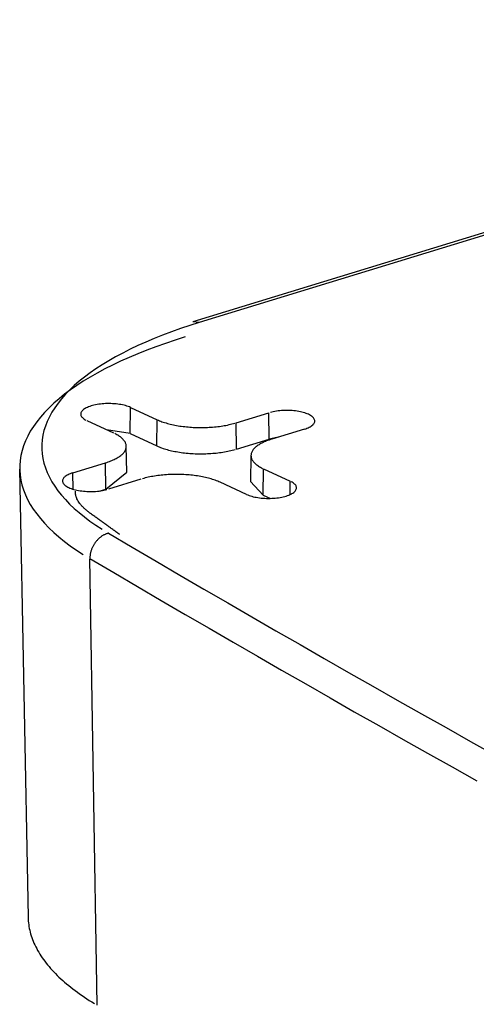
# Model space of a CAD drawing. Units: inches. Extents: x -2.2 to 31.7, y 0.3 to 22.2.
# Drawn here: x 3.1 to 3.2, y 5.9 to 6 of the extents above; entities that cross this region are included whole.
import ezdxf

# ---------------------------------------------------------------- set-up
doc = ezdxf.new("R2010")
doc.units = ezdxf.units.IN
doc.header["$LTSCALE"] = 0.5
doc.header["$MEASUREMENT"] = 0
doc.layers.add('1', color=7, linetype='Continuous')

msp = doc.modelspace()

# ---------------------------------------------------------------- linework, layer by layer
at = {"layer": '1', "color": 52, "linetype": 'Continuous'}
for p, q in [((3.2806, 6.03368), (3.10474, 5.97994)), ((3.28175, 6.03356), (3.10589, 5.97983)), ((3.10589, 5.97983), (3.10474, 5.97994)), ((3.09362, 5.96007), (3.09369, 5.96473)), ((3.09369, 5.96473), (3.09842, 5.96254)), ((3.11249, 5.962), (3.11831, 5.96378)), ((3.11836, 5.95912), (3.11831, 5.96378)), ((3.09067, 5.96017), (3.08593, 5.96236)), ((3.09835, 5.95789), (3.09842, 5.96254)), ((3.11254, 5.95734), (3.11249, 5.962)), ((3.09362, 5.96007), (3.08942, 5.96075)), ((3.09362, 5.96007), (3.09835, 5.95789)), ((3.11997, 5.95945), (3.11836, 5.95912)), ((3.12462, 5.96087), (3.1188, 5.95909)), ((3.093, 5.9532), (3.09291, 5.95783)), ((3.11254, 5.95734), (3.11836, 5.95912)), ((3.11511, 5.9562), (3.11503, 5.95157)), ((3.0834, 5.95311), (3.08922, 5.95489)), ((3.08928, 5.95023), (3.08922, 5.95489)), ((3.07393, 5.95378), (3.07543, 5.87408)), ((3.08344, 5.95019), (3.0834, 5.95311)), ((3.08928, 5.95023), (3.093, 5.9532)), ((3.11729, 5.94915), (3.11736, 5.95381)), ((3.11736, 5.95381), (3.12209, 5.95162)), ((3.09553, 5.95198), (3.08972, 5.9502)), ((3.11434, 5.94925), (3.1096, 5.95144)), ((3.11503, 5.95157), (3.11729, 5.94915)), ((3.12206, 5.94924), (3.12209, 5.95162)), ((3.0881, 5.94987), (3.08928, 5.95023)), ((3.11729, 5.94915), (3.11856, 5.94857)), ((3.08771, 5.85847), (3.08644, 5.93787))]:
    msp.add_line(p, q, dxfattribs=at)
for points in [[(3.10589, 5.97983, 0), (3.1042, 5.97929, 0), (3.10255, 5.97874, 0), (3.10094, 5.97817, 0), (3.09937, 5.97759, 0), (3.09786, 5.97698, 0), (3.09638, 5.97636, 0), (3.09496, 5.97573, 0), (3.09359, 5.97508, 0), (3.09227, 5.97441, 0), (3.091, 5.97373, 0), (3.08979, 5.97304, 0), (3.08862, 5.97233, 0), (3.08752, 5.97161, 0), (3.08647, 5.97088, 0), (3.08547, 5.97014, 0), (3.08454, 5.96939, 0), (3.08366, 5.96863, 0), (3.08285, 5.96786, 0), (3.08209, 5.96708, 0), (3.08139, 5.96629, 0), (3.08076, 5.96549, 0), (3.08019, 5.96469, 0), (3.07967, 5.96389, 0), (3.07923, 5.96307, 0), (3.07884, 5.96226, 0), (3.07852, 5.96143, 0), (3.07826, 5.96061, 0), (3.07807, 5.95978, 0), (3.07794, 5.95895, 0), (3.07788, 5.95812, 0), (3.07788, 5.95729, 0), (3.07794, 5.95646, 0), (3.07807, 5.95564, 0), (3.07826, 5.95481, 0), (3.07851, 5.95398, 0), (3.07883, 5.95316, 0), (3.07922, 5.95235, 0), (3.07966, 5.95153, 0), (3.08017, 5.95073, 0), (3.08075, 5.94992, 0), (3.08138, 5.94913, 0), (3.08207, 5.94834, 0), (3.08283, 5.94756, 0), (3.08364, 5.94679, 0), (3.08452, 5.94603, 0), (3.08545, 5.94527, 0), (3.08645, 5.94453, 0), (3.08749, 5.9438, 0), (3.0886, 5.94308, 0)], [(3.10341, 5.97726, 0), (3.10163, 5.9767, 0), (3.09989, 5.97612, 0), (3.0982, 5.97552, 0), (3.09655, 5.9749, 0), (3.09495, 5.97427, 0), (3.09341, 5.97362, 0), (3.09191, 5.97295, 0), (3.09047, 5.97227, 0), (3.08908, 5.97157, 0), (3.08775, 5.97085, 0), (3.08647, 5.97012, 0), (3.08524, 5.96938, 0), (3.08408, 5.96862, 0), (3.08298, 5.96785, 0), (3.08193, 5.96707, 0), (3.08095, 5.96628, 0), (3.08003, 5.96548, 0), (3.07917, 5.96467, 0), (3.07837, 5.96385, 0), (3.07764, 5.96302, 0), (3.07697, 5.96219, 0), (3.07637, 5.96134, 0), (3.07583, 5.96049, 0), (3.07536, 5.95964, 0), (3.07496, 5.95878, 0), (3.07462, 5.95791, 0), (3.07435, 5.95705, 0), (3.07414, 5.95618, 0), (3.07401, 5.95531, 0), (3.07394, 5.95443, 0), (3.07394, 5.95356, 0), (3.07401, 5.95269, 0), (3.07414, 5.95182, 0), (3.07434, 5.95095, 0), (3.07461, 5.95008, 0), (3.07495, 5.94922, 0), (3.07535, 5.94836, 0), (3.07582, 5.9475, 0), (3.07636, 5.94665, 0), (3.07696, 5.94581, 0), (3.07762, 5.94497, 0), (3.07835, 5.94414, 0), (3.07915, 5.94332, 0), (3.08001, 5.94251, 0), (3.08093, 5.94171, 0), (3.08191, 5.94092, 0), (3.08295, 5.94014, 0), (3.08406, 5.93937, 0), (3.08522, 5.93861, 0)], [(3.09369, 5.96473, 0), (3.09348, 5.96482, 0), (3.09326, 5.9649, 0), (3.09303, 5.96498, 0), (3.09278, 5.96505, 0), (3.09252, 5.96512, 0), (3.09225, 5.96518, 0), (3.09197, 5.96523, 0), (3.09169, 5.96528, 0), (3.09139, 5.96532, 0), (3.09109, 5.96536, 0), (3.09079, 5.96538, 0), (3.09048, 5.9654, 0), (3.09016, 5.96541, 0), (3.08985, 5.96542, 0), (3.08954, 5.96542, 0), (3.08922, 5.96541, 0), (3.08891, 5.96539, 0), (3.0886, 5.96536, 0), (3.0883, 5.96533, 0), (3.08801, 5.96529, 0), (3.08772, 5.96525, 0), (3.08744, 5.96519, 0), (3.08716, 5.96514, 0), (3.0869, 5.96507, 0), (3.08665, 5.965, 0), (3.08642, 5.96492, 0), (3.08619, 5.96484, 0), (3.08598, 5.96475, 0), (3.08579, 5.96466, 0), (3.08561, 5.96456, 0), (3.08545, 5.96446, 0), (3.0853, 5.96436, 0), (3.08518, 5.96425, 0), (3.08507, 5.96414, 0), (3.08498, 5.96402, 0), (3.08491, 5.96391, 0), (3.08485, 5.96379, 0), (3.08482, 5.96368, 0), (3.08481, 5.96356, 0), (3.08482, 5.96344, 0), (3.08484, 5.96332, 0), (3.08489, 5.96321, 0), (3.08496, 5.96309, 0), (3.08504, 5.96298, 0), (3.08515, 5.96287, 0), (3.08527, 5.96276, 0), (3.08541, 5.96265, 0), (3.08557, 5.96255, 0), (3.08574, 5.96245, 0)], [(3.12462, 5.96087, 0), (3.12486, 5.96094, 0), (3.12508, 5.96103, 0), (3.12529, 5.96111, 0), (3.12548, 5.96121, 0), (3.12566, 5.9613, 0), (3.12583, 5.96141, 0), (3.12597, 5.96151, 0), (3.1261, 5.96162, 0), (3.12621, 5.96173, 0), (3.1263, 5.96184, 0), (3.12637, 5.96196, 0), (3.12642, 5.96207, 0), (3.12645, 5.96219, 0), (3.12646, 5.96231, 0), (3.12646, 5.96243, 0), (3.12643, 5.96254, 0), (3.12638, 5.96266, 0), (3.12632, 5.96277, 0), (3.12623, 5.96289, 0), (3.12613, 5.963, 0), (3.126, 5.96311, 0), (3.12586, 5.96321, 0), (3.12571, 5.96332, 0), (3.12553, 5.96341, 0), (3.12534, 5.96351, 0), (3.12514, 5.9636, 0), (3.12491, 5.96368, 0), (3.12468, 5.96376, 0), (3.12443, 5.96383, 0), (3.12418, 5.9639, 0), (3.12391, 5.96396, 0), (3.12363, 5.96401, 0), (3.12334, 5.96406, 0), (3.12305, 5.9641, 0), (3.12275, 5.96414, 0), (3.12244, 5.96416, 0), (3.12213, 5.96418, 0), (3.12182, 5.9642, 0), (3.1215, 5.9642, 0), (3.12119, 5.9642, 0), (3.12088, 5.96419, 0), (3.12057, 5.96417, 0), (3.12026, 5.96414, 0), (3.11996, 5.96411, 0), (3.11966, 5.96407, 0), (3.11937, 5.96403, 0), (3.11909, 5.96397, 0), (3.11882, 5.96392, 0), (3.11856, 5.96385, 0)], [(3.09842, 5.96254, 0), (3.09862, 5.96245, 0), (3.09883, 5.96237, 0), (3.09905, 5.96228, 0), (3.09927, 5.9622, 0), (3.0995, 5.96212, 0), (3.09974, 5.96204, 0), (3.09999, 5.96197, 0), (3.10024, 5.96189, 0), (3.10049, 5.96183, 0), (3.10075, 5.96176, 0), (3.10102, 5.9617, 0), (3.10129, 5.96164, 0), (3.10157, 5.96158, 0), (3.10185, 5.96153, 0), (3.10213, 5.96148, 0), (3.10242, 5.96143, 0), (3.10271, 5.96139, 0), (3.10301, 5.96135, 0), (3.10331, 5.96132, 0), (3.10361, 5.96128, 0), (3.10392, 5.96126, 0), (3.10423, 5.96123, 0), (3.10453, 5.96121, 0), (3.10484, 5.96119, 0), (3.10516, 5.96118, 0), (3.10547, 5.96117, 0), (3.10578, 5.96116, 0), (3.1061, 5.96116, 0), (3.10641, 5.96116, 0), (3.10673, 5.96116, 0), (3.10704, 5.96117, 0), (3.10735, 5.96118, 0), (3.10766, 5.9612, 0), (3.10797, 5.96122, 0), (3.10828, 5.96124, 0), (3.10859, 5.96127, 0), (3.10889, 5.9613, 0), (3.10919, 5.96133, 0), (3.10949, 5.96137, 0), (3.10978, 5.96141, 0), (3.11008, 5.96146, 0), (3.11036, 5.9615, 0), (3.11065, 5.96155, 0), (3.11092, 5.96161, 0), (3.1112, 5.96167, 0), (3.11147, 5.96173, 0), (3.11173, 5.96179, 0), (3.11199, 5.96186, 0), (3.11224, 5.96193, 0)], [(3.08922, 5.95489, 0), (3.08946, 5.95497, 0), (3.0897, 5.95505, 0), (3.08992, 5.95513, 0), (3.09014, 5.95521, 0), (3.09036, 5.9553, 0), (3.09056, 5.95539, 0), (3.09076, 5.95548, 0), (3.09095, 5.95557, 0), (3.09113, 5.95567, 0), (3.09131, 5.95577, 0), (3.09148, 5.95587, 0), (3.09163, 5.95597, 0), (3.09178, 5.95607, 0), (3.09192, 5.95618, 0), (3.09205, 5.95629, 0), (3.09218, 5.95639, 0), (3.09229, 5.9565, 0), (3.09239, 5.95662, 0), (3.09249, 5.95673, 0), (3.09258, 5.95684, 0), (3.09265, 5.95696, 0), (3.09272, 5.95707, 0), (3.09277, 5.95719, 0), (3.09282, 5.9573, 0), (3.09286, 5.95742, 0), (3.09288, 5.95754, 0), (3.0929, 5.95766, 0), (3.09291, 5.95777, 0), (3.09291, 5.95789, 0), (3.09289, 5.95801, 0), (3.09287, 5.95813, 0), (3.09284, 5.95824, 0), (3.0928, 5.95836, 0), (3.09275, 5.95848, 0), (3.09269, 5.95859, 0), (3.09261, 5.95871, 0), (3.09253, 5.95882, 0), (3.09244, 5.95894, 0), (3.09235, 5.95905, 0), (3.09224, 5.95916, 0), (3.09212, 5.95927, 0), (3.09199, 5.95938, 0), (3.09186, 5.95948, 0), (3.09171, 5.95959, 0), (3.09156, 5.95969, 0), (3.0914, 5.95979, 0), (3.09123, 5.95989, 0), (3.09105, 5.95999, 0), (3.09086, 5.96008, 0)], [(3.09835, 5.95789, 0), (3.09856, 5.9578, 0), (3.09877, 5.95771, 0), (3.09899, 5.95762, 0), (3.09921, 5.95754, 0), (3.09945, 5.95746, 0), (3.09969, 5.95738, 0), (3.09993, 5.95731, 0), (3.10018, 5.95723, 0), (3.10044, 5.95716, 0), (3.1007, 5.9571, 0), (3.10097, 5.95703, 0), (3.10125, 5.95698, 0), (3.10153, 5.95692, 0), (3.10181, 5.95687, 0), (3.1021, 5.95682, 0), (3.10239, 5.95677, 0), (3.10268, 5.95673, 0), (3.10298, 5.95669, 0), (3.10329, 5.95665, 0), (3.10359, 5.95662, 0), (3.1039, 5.95659, 0), (3.10421, 5.95656, 0), (3.10452, 5.95654, 0), (3.10483, 5.95653, 0), (3.10515, 5.95651, 0), (3.10546, 5.9565, 0), (3.10578, 5.95649, 0), (3.1061, 5.95649, 0), (3.10641, 5.95649, 0), (3.10673, 5.9565, 0), (3.10705, 5.95651, 0), (3.10736, 5.95652, 0), (3.10768, 5.95653, 0), (3.10799, 5.95655, 0), (3.1083, 5.95658, 0), (3.10861, 5.9566, 0), (3.10891, 5.95663, 0), (3.10922, 5.95667, 0), (3.10952, 5.95671, 0), (3.10982, 5.95675, 0), (3.11011, 5.95679, 0), (3.1104, 5.95684, 0), (3.11068, 5.95689, 0), (3.11097, 5.95695, 0), (3.11124, 5.957, 0), (3.11151, 5.95707, 0), (3.11178, 5.95713, 0), (3.11204, 5.9572, 0), (3.1123, 5.95727, 0)], [(3.1188, 5.95909, 0), (3.11856, 5.95901, 0), (3.11833, 5.95894, 0), (3.1181, 5.95885, 0), (3.11788, 5.95877, 0), (3.11767, 5.95868, 0), (3.11746, 5.95859, 0), (3.11726, 5.9585, 0), (3.11707, 5.95841, 0), (3.11689, 5.95831, 0), (3.11671, 5.95821, 0), (3.11655, 5.95811, 0), (3.11639, 5.95801, 0), (3.11624, 5.95791, 0), (3.1161, 5.9578, 0), (3.11597, 5.9577, 0), (3.11585, 5.95759, 0), (3.11573, 5.95748, 0), (3.11563, 5.95737, 0), (3.11553, 5.95725, 0), (3.11545, 5.95714, 0), (3.11537, 5.95703, 0), (3.11531, 5.95691, 0), (3.11525, 5.95679, 0), (3.1152, 5.95668, 0), (3.11517, 5.95656, 0), (3.11514, 5.95644, 0), (3.11512, 5.95633, 0), (3.11511, 5.95621, 0), (3.11512, 5.95609, 0), (3.11513, 5.95597, 0), (3.11515, 5.95585, 0), (3.11518, 5.95574, 0), (3.11523, 5.95562, 0), (3.11528, 5.9555, 0), (3.11534, 5.95539, 0), (3.11541, 5.95527, 0), (3.11549, 5.95516, 0), (3.11558, 5.95505, 0), (3.11568, 5.95493, 0), (3.11579, 5.95482, 0), (3.11591, 5.95471, 0), (3.11603, 5.95461, 0), (3.11617, 5.9545, 0), (3.11631, 5.9544, 0), (3.11647, 5.95429, 0), (3.11663, 5.95419, 0), (3.1168, 5.95409, 0), (3.11698, 5.954, 0), (3.11716, 5.9539, 0)], [(3.0834, 5.95311, 0), (3.08317, 5.95304, 0), (3.08294, 5.95295, 0), (3.08273, 5.95287, 0), (3.08254, 5.95277, 0), (3.08236, 5.95268, 0), (3.0822, 5.95258, 0), (3.08205, 5.95247, 0), (3.08193, 5.95236, 0), (3.08182, 5.95225, 0), (3.08173, 5.95214, 0), (3.08166, 5.95203, 0), (3.08161, 5.95191, 0), (3.08157, 5.95179, 0), (3.08156, 5.95167, 0), (3.08157, 5.95156, 0), (3.0816, 5.95144, 0), (3.08164, 5.95132, 0), (3.08171, 5.95121, 0), (3.08179, 5.95109, 0), (3.0819, 5.95098, 0), (3.08202, 5.95087, 0), (3.08216, 5.95077, 0), (3.08232, 5.95067, 0), (3.08249, 5.95057, 0), (3.08268, 5.95047, 0), (3.08289, 5.95039, 0), (3.08311, 5.9503, 0), (3.08334, 5.95022, 0), (3.08359, 5.95015, 0), (3.08385, 5.95008, 0), (3.08412, 5.95002, 0), (3.0844, 5.94997, 0), (3.08468, 5.94992, 0), (3.08498, 5.94988, 0), (3.08528, 5.94984, 0), (3.08558, 5.94982, 0), (3.08589, 5.9498, 0), (3.08621, 5.94979, 0), (3.08652, 5.94978, 0), (3.08683, 5.94978, 0), (3.08715, 5.94979, 0), (3.08746, 5.94981, 0), (3.08777, 5.94984, 0), (3.08807, 5.94987, 0), (3.08836, 5.94991, 0), (3.08865, 5.94995, 0), (3.08893, 5.95001, 0), (3.08921, 5.95007, 0), (3.08947, 5.95013, 0)], [(3.1096, 5.95144, 0), (3.1094, 5.95153, 0), (3.10919, 5.95162, 0), (3.10897, 5.9517, 0), (3.10875, 5.95178, 0), (3.10852, 5.95186, 0), (3.10828, 5.95194, 0), (3.10804, 5.95202, 0), (3.10779, 5.95209, 0), (3.10753, 5.95216, 0), (3.10727, 5.95222, 0), (3.10701, 5.95228, 0), (3.10673, 5.95234, 0), (3.10646, 5.9524, 0), (3.10618, 5.95245, 0), (3.10589, 5.9525, 0), (3.1056, 5.95255, 0), (3.10531, 5.95259, 0), (3.10501, 5.95263, 0), (3.10471, 5.95267, 0), (3.10441, 5.9527, 0), (3.10411, 5.95273, 0), (3.1038, 5.95275, 0), (3.10349, 5.95277, 0), (3.10318, 5.95279, 0), (3.10287, 5.9528, 0), (3.10255, 5.95281, 0), (3.10224, 5.95282, 0), (3.10193, 5.95282, 0), (3.10161, 5.95282, 0), (3.1013, 5.95282, 0), (3.10098, 5.95281, 0), (3.10067, 5.9528, 0), (3.10036, 5.95278, 0), (3.10005, 5.95276, 0), (3.09974, 5.95274, 0), (3.09944, 5.95271, 0), (3.09913, 5.95268, 0), (3.09883, 5.95265, 0), (3.09853, 5.95261, 0), (3.09824, 5.95257, 0), (3.09795, 5.95253, 0), (3.09766, 5.95248, 0), (3.09738, 5.95243, 0), (3.0971, 5.95237, 0), (3.09682, 5.95232, 0), (3.09656, 5.95225, 0), (3.09629, 5.95219, 0), (3.09603, 5.95212, 0), (3.09578, 5.95205, 0)], [(3.11434, 5.94925, 0), (3.11454, 5.94917, 0), (3.11476, 5.94908, 0), (3.115, 5.949, 0), (3.11524, 5.94893, 0), (3.1155, 5.94886, 0), (3.11577, 5.9488, 0), (3.11605, 5.94875, 0), (3.11634, 5.9487, 0), (3.11663, 5.94866, 0), (3.11693, 5.94863, 0), (3.11724, 5.9486, 0), (3.11755, 5.94858, 0), (3.11786, 5.94857, 0), (3.11817, 5.94856, 0), (3.11849, 5.94857, 0), (3.1188, 5.94858, 0), (3.11911, 5.94859, 0), (3.11942, 5.94862, 0), (3.11972, 5.94865, 0), (3.12002, 5.94869, 0), (3.12031, 5.94873, 0), (3.12059, 5.94879, 0), (3.12086, 5.94885, 0), (3.12112, 5.94891, 0), (3.12137, 5.94898, 0), (3.12161, 5.94906, 0), (3.12183, 5.94914, 0), (3.12204, 5.94923, 0), (3.12224, 5.94932, 0), (3.12241, 5.94942, 0), (3.12258, 5.94952, 0), (3.12272, 5.94963, 0), (3.12285, 5.94973, 0), (3.12296, 5.94985, 0), (3.12305, 5.94996, 0), (3.12312, 5.95007, 0), (3.12317, 5.95019, 0), (3.1232, 5.95031, 0), (3.12321, 5.95042, 0), (3.12321, 5.95054, 0), (3.12318, 5.95066, 0), (3.12313, 5.95078, 0), (3.12307, 5.95089, 0), (3.12298, 5.95101, 0), (3.12288, 5.95112, 0), (3.12276, 5.95123, 0), (3.12262, 5.95133, 0), (3.12246, 5.95143, 0), (3.12228, 5.95153, 0)], [(3.08976, 5.94238, 0), (3.08965, 5.94235, 0), (3.08955, 5.94232, 0), (3.08944, 5.94228, 0), (3.08934, 5.94225, 0), (3.08923, 5.94221, 0), (3.08913, 5.94216, 0), (3.08903, 5.94211, 0), (3.08892, 5.94206, 0), (3.08882, 5.942, 0), (3.08872, 5.94195, 0), (3.08862, 5.94188, 0), (3.08852, 5.94182, 0), (3.08843, 5.94175, 0), (3.08833, 5.94168, 0), (3.08824, 5.94161, 0), (3.08814, 5.94153, 0), (3.08805, 5.94145, 0), (3.08796, 5.94137, 0), (3.08787, 5.94128, 0), (3.08779, 5.94119, 0), (3.08771, 5.9411, 0), (3.08762, 5.94101, 0), (3.08754, 5.94092, 0), (3.08747, 5.94082, 0), (3.08739, 5.94072, 0), (3.08732, 5.94062, 0), (3.08725, 5.94051, 0), (3.08718, 5.94041, 0), (3.08712, 5.9403, 0), (3.08705, 5.94019, 0), (3.08699, 5.94008, 0), (3.08694, 5.93997, 0), (3.08688, 5.93986, 0), (3.08683, 5.93975, 0), (3.08678, 5.93963, 0), (3.08674, 5.93952, 0), (3.0867, 5.9394, 0), (3.08666, 5.93928, 0), (3.08662, 5.93917, 0), (3.08659, 5.93905, 0), (3.08656, 5.93893, 0), (3.08653, 5.93881, 0), (3.08651, 5.93869, 0), (3.08649, 5.93857, 0), (3.08647, 5.93846, 0), (3.08646, 5.93834, 0), (3.08645, 5.93822, 0), (3.08644, 5.9381, 0), (3.08644, 5.93799, 0)], [(3.08976, 5.94238, 0), (3.09398, 5.93989, 0), (3.09822, 5.93741, 0), (3.10246, 5.93493, 0), (3.10672, 5.93245, 0), (3.11098, 5.92997, 0), (3.11526, 5.9275, 0), (3.11954, 5.92503, 0), (3.12384, 5.92256, 0), (3.12815, 5.92009, 0), (3.13246, 5.91763, 0), (3.13679, 5.91517, 0), (3.14113, 5.91271, 0), (3.14548, 5.91026, 0), (3.14983, 5.9078, 0), (3.1542, 5.90535, 0), (3.15858, 5.90291, 0)], [(3.08644, 5.93787, 0), (3.09067, 5.93538, 0), (3.0949, 5.9329, 0), (3.09915, 5.93041, 0), (3.10341, 5.92793, 0), (3.10768, 5.92546, 0), (3.11196, 5.92298, 0), (3.11625, 5.92051, 0), (3.12055, 5.91804, 0), (3.12486, 5.91557, 0), (3.12918, 5.9131, 0), (3.13351, 5.91064, 0), (3.13785, 5.90818, 0), (3.1422, 5.90572, 0), (3.14656, 5.90327, 0), (3.15093, 5.90082, 0), (3.15532, 5.89837, 0)], [(3.07543, 5.87408, 0), (3.07545, 5.87375, 0), (3.07547, 5.87342, 0), (3.0755, 5.87309, 0), (3.07554, 5.87276, 0), (3.07559, 5.87243, 0), (3.07565, 5.8721, 0), (3.07572, 5.87177, 0), (3.0758, 5.87144, 0), (3.07589, 5.87111, 0), (3.07599, 5.87079, 0), (3.0761, 5.87046, 0), (3.07622, 5.87013, 0), (3.07634, 5.86981, 0), (3.07648, 5.86948, 0), (3.07663, 5.86916, 0), (3.07679, 5.86883, 0), (3.07696, 5.86851, 0), (3.07713, 5.86818, 0), (3.07732, 5.86786, 0), (3.07752, 5.86754, 0), (3.07772, 5.86722, 0), (3.07794, 5.8669, 0), (3.07816, 5.86658, 0), (3.0784, 5.86626, 0), (3.07864, 5.86595, 0), (3.07889, 5.86563, 0), (3.07916, 5.86532, 0), (3.07943, 5.865, 0), (3.07971, 5.86469, 0), (3.08, 5.86438, 0), (3.0803, 5.86407, 0), (3.08061, 5.86376, 0), (3.08093, 5.86345, 0), (3.08126, 5.86315, 0), (3.08159, 5.86284, 0), (3.08194, 5.86254, 0), (3.08229, 5.86224, 0), (3.08266, 5.86194, 0), (3.08303, 5.86164, 0), (3.08341, 5.86134, 0), (3.0838, 5.86105, 0), (3.0842, 5.86075, 0), (3.08461, 5.86046, 0), (3.08503, 5.86017, 0), (3.08545, 5.85988, 0), (3.08589, 5.8596, 0), (3.08633, 5.85931, 0), (3.08678, 5.85903, 0), (3.08724, 5.85875, 0)]]:
    msp.add_polyline3d(points, dxfattribs=at)
for points, degree in [([(3.0873, 5.94534), (3.08365, 5.94777), (3.08388, 5.94986)], 2), ([(3.09176, 5.94212), (3.0873, 5.94534)], 1)]:
    msp.add_open_spline(points, degree=degree, dxfattribs=at)

doc.saveas('drawing.dxf')
